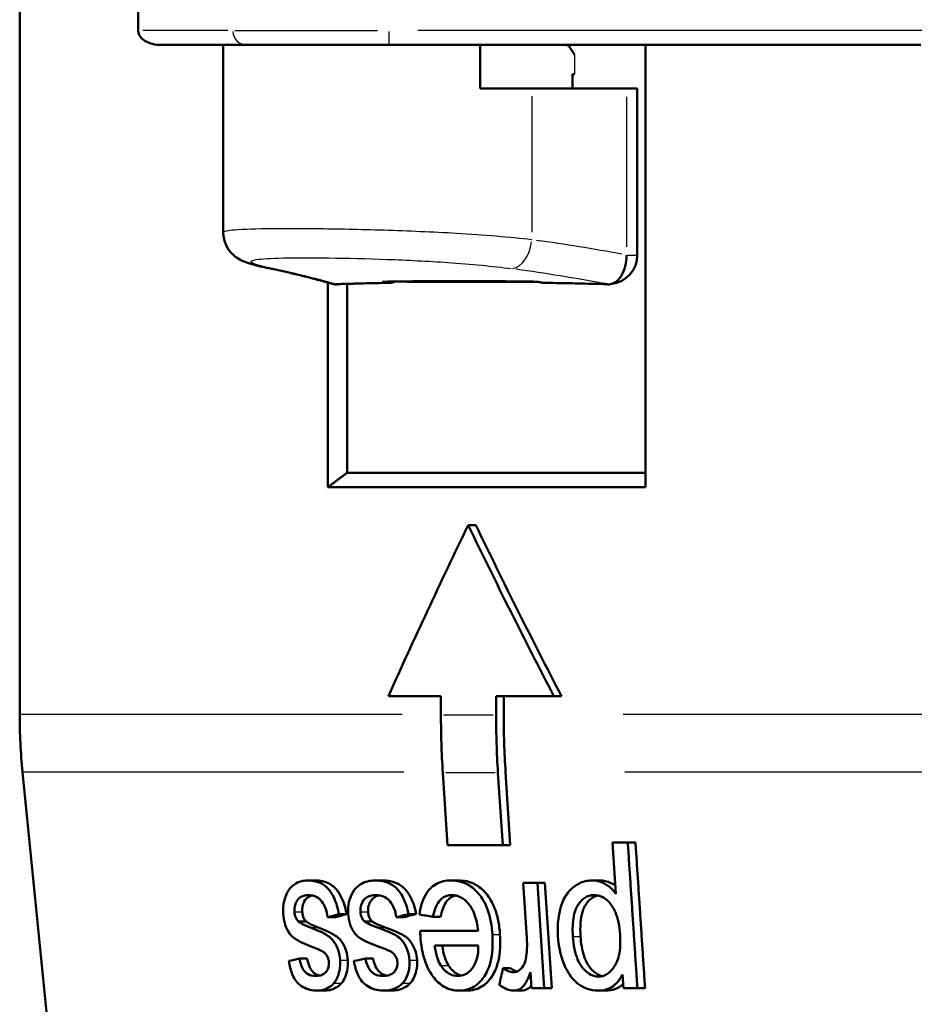
# Model space of a CAD drawing. Units: millimetres. Extents: x 0 to 594, y 0 to 841.
# Drawn here: x 183 to 214, y 418 to 451 of the extents above; entities that cross this region are included whole.
import ezdxf

# ---------------------------------------------------------------- set-up
doc = ezdxf.new("R2010")
doc.units = ezdxf.units.MM
doc.layers.add('Sichtbar (ISO)', color=7, linetype='Continuous', lineweight=50)
doc.layers.add('Sichtbar schmal (ISO)', color=8, linetype='Continuous', lineweight=25, true_color=0x808080)

msp = doc.modelspace()

# ---------------------------------------------------------------- linework, layer by layer
at = {"layer": 'Sichtbar (ISO)'}
for p, q in [((182.762, 452.487), (182.762, 427.485)), ((186.836, 450.987), (186.836, 452.487)), ((187.607, 450.487), (189.763, 450.487)), ((198.594, 450.487), (189.763, 450.487)), ((189.763, 450.487), (189.763, 444.037)), ((198.594, 450.487), (213.751, 450.487)), ((198.594, 448.987), (198.594, 450.487)), ((204.284, 450.487), (204.284, 435.287)), ((201.684, 450.399), (201.84, 450.16)), ((201.771, 449.487), (201.771, 448.987)), ((201.84, 449.487), (201.771, 449.487)), ((200.369, 448.987), (198.594, 448.987)), ((200.369, 448.987), (203.632, 448.987)), ((203.632, 448.987), (203.998, 448.987)), ((203.998, 443.266), (203.998, 448.987)), ((193.36, 435.287), (193.36, 442.318)), ((193.682, 442.266), (193.682, 442.255)), ((194.023, 442.276), (194.023, 435.787)), ((194.023, 435.787), (204.284, 435.787)), ((193.36, 435.287), (204.284, 435.287)), ((198.184, 433.987), (198.444, 433.987)), ((195.44, 428.101), (197.247, 428.101)), ((197.247, 427.465), (197.247, 428.101)), ((199.143, 428.101), (199.143, 427.465)), ((199.143, 428.101), (201.13, 428.101)), ((199.404, 428.101), (199.404, 427.485)), ((201.13, 428.101), (201.391, 428.101)), ((183.846, 415.651), (182.861, 425.495)), ((197.473, 422.987), (197.311, 425.475)), ((199.208, 425.475), (199.37, 422.987)), ((199.469, 425.495), (199.632, 422.987)), ((203.671, 423.079), (203.149, 423.079)), ((203.265, 421.314), (203.149, 423.079)), ((203.671, 423.079), (203.935, 423.079)), ((197.473, 422.987), (199.37, 422.987)), ((199.37, 422.987), (199.632, 422.987)), ((192.661, 421.771), (192.927, 421.771)), ((194.973, 421.771), (195.236, 421.771)), ((197.593, 421.771), (197.855, 421.771)), ((200.562, 421.691), (200.075, 421.691)), ((200.199, 419.794), (200.075, 421.691)), ((200.562, 421.691), (200.824, 421.691)), ((200.562, 421.691), (200.798, 418.067)), ((200.824, 421.691), (201.061, 418.067)), ((202.437, 421.771), (202.7, 421.771)), ((192.346, 420.361), (192.613, 420.361)), ((193.351, 420.514), (193.617, 420.514)), ((193.741, 420.609), (194.006, 420.609)), ((194.623, 420.361), (194.887, 420.361)), ((195.712, 420.514), (195.975, 420.514)), ((196.133, 420.609), (196.396, 420.609)), ((196.972, 420.521), (197.234, 420.521)), ((198.525, 420.037), (196.533, 420.037)), ((197.031, 419.534), (198.532, 419.534)), ((192.383, 419.085), (192.651, 419.085)), ((194.655, 419.085), (194.919, 419.085)), ((199.378, 418.753), (199.64, 418.753)), ((200.36, 418.067), (200.324, 418.616)), ((203.524, 418.067), (203.493, 418.54)), ((192.982, 417.987), (193.248, 417.987)), ((195.297, 417.987), (195.56, 417.987)), ((197.865, 417.987), (198.127, 417.987)), ((199.75, 417.987), (200.012, 417.987)), ((200.36, 418.067), (200.798, 418.067)), ((200.798, 418.067), (201.061, 418.067)), ((202.647, 417.987), (202.91, 417.987)), ((203.524, 418.067), (204.001, 418.067)), ((204.001, 418.067), (204.265, 418.067))]:
    msp.add_line(p, q, dxfattribs=at)
for centre, radius, start, end in [((202.998, 443.266), 1, 276.7843, 0), ((193.682, 443.266), 1, 270, 271.975), ((202.762, 427.485), 20, 180, 185.7106)]:
    msp.add_arc(centre, radius, start, end, dxfattribs=at)
for centre, major_axis, ratio, start_param, end_param in [((186.038, 343.357), (0, 100), 0.651508, 6.139212, 6.141536), ((191.348, 343.357), (0, 100), 0.651508, 6.139212, 6.141536), ((188.124, 343.357), (0, 100), 0.375384, 6.134564, 6.136132), ((120.326, 343.357), (-495.398, 0), 0.201858, 4.563767, 4.563813), ((193.682, 443.266), (0, -1), 0.352746, 6.236482, 6.283185), ((189.262, 343.357), (0, -100), 0.927631, 2.992971, 2.99454), ((257.06, 343.357), (365.097, 0), 0.2739, 1.719373, 1.719418), ((227.762, 433.987), (39.198, 70.103), 0.326755, 1.751505, 1.834198), ((227.762, 433.987), (39.198, -70.103), 0.326755, 4.53168, 4.614374), ((227.762, 433.987), (-38.852, 69.486), 0.326755, 1.390088, 1.473518), ((228.298, 421.79), (-44.927, -5.416), 0.100984, 5.577701, 5.591396), ((228.293, 421.789), (44.525, 5.367), 0.100984, 2.437496, 2.451318), ((228.297, 421.241), (-44.872, -5.409), 0.100984, 5.499346, 5.512912), ((228.293, 421.24), (44.47, 5.36), 0.100984, 2.358423, 2.372112), ((227.335, 420.322), (-44.783, 4.301), 0.081181, 0.819346, 0.833569), ((228.214, 420.371), (44.787, 4.55), 0.085714, 2.489362, 2.503152), ((228.213, 419.906), (44.741, 4.545), 0.085714, 2.410195, 2.423796), ((237.479, 450.639), (38.132, 127.817), 0.216083, 1.88677, 1.891381)]:
    msp.add_ellipse(centre, major_axis=major_axis, ratio=ratio, start_param=start_param, end_param=end_param, dxfattribs=at)
for points, knots in [([(187.607, 450.487), (187.431, 450.487), (187.227, 450.531), (187, 450.676), (186.923, 450.735), (186.863, 450.858), (186.854, 450.88), (186.844, 450.918), (186.841, 450.931), (186.837, 450.959), (186.836, 450.973), (186.836, 450.987)], [0.1651351, 0.1651351, 0.1651351, 0.1651351, 0.2819848, 0.2819848, 0.330177, 0.330177, 0.3387138, 0.3387138, 0.3429823, 0.3429823, 0.3472507, 0.3472507, 0.3472507, 0.3472507]), ([(201.545, 450.487), (201.569, 450.487), (201.598, 450.478), (201.643, 450.45), (201.667, 450.425), (201.684, 450.399)], [0.0445353, 0.0445353, 0.0445353, 0.0445353, 0.05571337, 0.05571337, 0.06683573, 0.06683573, 0.06683573, 0.06683573]), ([(191.33, 442.814), (191.224, 442.836), (191.125, 442.857), (190.942, 442.9), (190.857, 442.921), (190.696, 442.966), (190.621, 442.988), (190.461, 443.048), (190.381, 443.076), (190.215, 443.184), (190.176, 443.211), (190.068, 443.303), (189.99, 443.378), (189.857, 443.598), (189.803, 443.719), (189.769, 443.921), (189.763, 443.979), (189.763, 444.037)], [0, 0, 0, 0, 0.0585937, 0.0585937, 0.1171874, 0.1171874, 0.1757811, 0.1757811, 0.2343748, 0.2343748, 0.249988, 0.249988, 0.2720037, 0.2720037, 0.287272, 0.287272, 0.2929685, 0.2929685, 0.2929685, 0.2929685]), ([(203.014, 442.255), (203.096, 442.259), (203.176, 442.287), (203.327, 442.391), (203.395, 442.466), (203.509, 442.654), (203.555, 442.765), (203.616, 443.008), (203.632, 443.136), (203.632, 443.266)], [0, 0, 0, 0, 0.0386754, 0.0386754, 0.0775893, 0.0775893, 0.1169439, 0.1169439, 0.1557973, 0.1557973, 0.1557973, 0.1557973]), ([(193.477, 442.284), (193.334, 442.326), (193.191, 442.366), (192.905, 442.443), (192.762, 442.481), (192.476, 442.554), (192.333, 442.589), (192.047, 442.658), (191.903, 442.691), (191.617, 442.754), (191.473, 442.785), (191.33, 442.814)], [1.42226147, 1.42226147, 1.42226147, 1.42226147, 1.43083651, 1.43083651, 1.43941155, 1.43941155, 1.44798659, 1.44798659, 1.45656163, 1.45656163, 1.46513667, 1.46513667, 1.46513667, 1.46513667]), ([(195.487, 442.312), (195.365, 442.31), (195.243, 442.307), (195.001, 442.302), (194.882, 442.3), (194.644, 442.294), (194.526, 442.291), (194.291, 442.284), (194.175, 442.281), (193.945, 442.274), (193.83, 442.27), (193.717, 442.266)], [1.1797914, 1.1797914, 1.1797914, 1.1797914, 1.232631, 1.232631, 1.2854706, 1.2854706, 1.3383103, 1.3383103, 1.3911499, 1.3911499, 1.4439896, 1.4439896, 1.4439896, 1.4439896]), ([(195.285, 442.35), (195.612, 442.356), (195.945, 442.361), (196.621, 442.367), (196.964, 442.37), (197.661, 442.372), (198.015, 442.372), (198.733, 442.37), (199.097, 442.367), (199.829, 442.361), (200.196, 442.356), (200.568, 442.351)], [0.324458, 0.324458, 0.324458, 0.324458, 0.4647322, 0.4647322, 0.6050064, 0.6050064, 0.7452806, 0.7452806, 0.8855548, 0.8855548, 1.0231512, 1.0231512, 1.0231512, 1.0231512]), ([(195.385, 442.322), (195.444, 442.309), (195.505, 442.309), (195.579, 442.323), (195.594, 442.327), (195.608, 442.332)], [-0.1721722, -0.1721722, -0.1721722, -0.1721722, -0.14456729, -0.14456729, -0.13771284, -0.13771284, -0.13771284, -0.13771284]), ([(195.608, 442.332), (195.618, 442.335), (195.629, 442.338), (195.65, 442.347), (195.661, 442.351), (195.672, 442.357)], [0.03453169, 0.03453169, 0.03453169, 0.03453169, 0.03935666, 0.03935666, 0.0447206, 0.0447206, 0.0447206, 0.0447206]), ([(202.919, 442.267), (202.788, 442.271), (202.657, 442.274), (202.379, 442.281), (202.232, 442.284), (201.939, 442.291), (201.793, 442.294), (201.502, 442.3), (201.358, 442.302), (201.07, 442.307), (200.926, 442.31), (200.784, 442.312)], [0.0062751, 0.0062751, 0.0062751, 0.0062751, 0.0528777, 0.0528777, 0.1057555, 0.1057555, 0.1586332, 0.1586332, 0.211511, 0.211511, 0.2643887, 0.2643887, 0.2643887, 0.2643887]), ([(191.824, 420.628), (191.819, 420.695), (191.819, 420.761), (191.826, 420.893), (191.834, 420.956), (191.863, 421.108), (191.896, 421.237), (192.03, 421.483), (192.113, 421.571), (192.345, 421.732), (192.499, 421.771), (192.661, 421.771)], [-0.2563022, -0.2563022, -0.2563022, -0.2563022, -0.2199357, -0.2199357, -0.1832999, -0.1832999, -0.1294519, -0.1294519, -0.0775785, -0.0775785, 0, 0, 0, 0]), ([(192.661, 421.771), (192.8, 421.771), (192.95, 421.75), (193.183, 421.645), (193.271, 421.585), (193.415, 421.435), (193.495, 421.332), (193.651, 421), (193.705, 420.806), (193.741, 420.609)], [-0.3060518, -0.3060518, -0.3060518, -0.3060518, -0.1909247, -0.1909247, -0.1170673, -0.1170673, -0.0601992, -0.0601992, 0, 0, 0, 0]), ([(192.927, 421.771), (193.08, 421.771), (193.247, 421.746), (193.526, 421.599), (193.612, 421.513), (193.755, 421.334), (193.821, 421.215), (193.934, 420.934), (193.976, 420.772), (194.006, 420.609)], [0, 0, 0, 0, 0.0737789, 0.0737789, 0.1336199, 0.1336199, 0.2088796, 0.2088796, 0.292374, 0.292374, 0.292374, 0.292374]), ([(194.058, 420.628), (194.051, 420.732), (194.054, 420.833), (194.087, 421.057), (194.121, 421.156), (194.192, 421.339), (194.257, 421.44), (194.383, 421.567), (194.433, 421.606), (194.635, 421.733), (194.801, 421.771), (194.973, 421.771)], [-0.1851717, -0.1851717, -0.1851717, -0.1851717, -0.1684046, -0.1684046, -0.1467881, -0.1467881, -0.1017335, -0.1017335, -0.075655, -0.075655, 0, 0, 0, 0]), ([(194.973, 421.771), (195.122, 421.771), (195.28, 421.751), (195.529, 421.649), (195.626, 421.59), (195.783, 421.438), (195.87, 421.335), (196.037, 421.003), (196.095, 420.808), (196.133, 420.609)], [-0.2975795, -0.2975795, -0.2975795, -0.2975795, -0.1892806, -0.1892806, -0.1172432, -0.1172432, -0.0608118, -0.0608118, 0, 0, 0, 0]), ([(195.236, 421.771), (195.403, 421.771), (195.583, 421.745), (195.884, 421.598), (195.978, 421.512), (196.131, 421.331), (196.202, 421.212), (196.321, 420.93), (196.365, 420.771), (196.396, 420.609)], [0, 0, 0, 0, 0.073198, 0.073198, 0.1329833, 0.1329833, 0.2088813, 0.2088813, 0.2915731, 0.2915731, 0.2915731, 0.2915731]), ([(196.507, 420.601), (196.525, 420.745), (196.555, 420.883), (196.64, 421.133), (196.692, 421.243), (196.822, 421.438), (196.922, 421.559), (197.238, 421.738), (197.414, 421.771), (197.593, 421.771)], [-0.2969068, -0.2969068, -0.2969068, -0.2969068, -0.2185311, -0.2185311, -0.1452189, -0.1452189, -0.0724029, -0.0724029, 0, 0, 0, 0]), ([(197.593, 421.771), (197.694, 421.771), (197.796, 421.761), (197.991, 421.712), (198.084, 421.677), (198.317, 421.549), (198.446, 421.438), (198.646, 421.189), (198.757, 421.024), (198.947, 420.501), (198.996, 420.204), (199.015, 419.912)], [-0.4233073, -0.4233073, -0.4233073, -0.4233073, -0.3482989, -0.3482989, -0.279348, -0.279348, -0.1692059, -0.1692059, -0.0879817, -0.0879817, 0, 0, 0, 0]), ([(197.855, 421.771), (198.039, 421.771), (198.227, 421.736), (198.551, 421.569), (198.683, 421.462), (198.922, 421.178), (199.018, 421.01), (199.145, 420.686), (199.185, 420.545), (199.247, 420.24), (199.267, 420.075), (199.277, 419.912)], [0, 0, 0, 0, 0.0746849, 0.0746849, 0.1347096, 0.1347096, 0.1968518, 0.1968518, 0.2409952, 0.2409952, 0.2902982, 0.2902982, 0.2902982, 0.2902982]), ([(201.269, 419.851), (201.258, 420.03), (201.258, 420.21), (201.297, 420.597), (201.336, 420.755), (201.422, 421.039), (201.497, 421.198), (201.728, 421.506), (201.875, 421.603), (202.125, 421.734), (202.276, 421.771), (202.437, 421.771)], [-0.1764624, -0.1764624, -0.1764624, -0.1764624, -0.1583179, -0.1583179, -0.1366184, -0.1366184, -0.1020712, -0.1020712, -0.0583283, -0.0583283, 0, 0, 0, 0]), ([(202.437, 421.771), (202.571, 421.771), (202.704, 421.745), (202.859, 421.67), (202.898, 421.649), (203.07, 421.535), (203.176, 421.437), (203.265, 421.314)], [-0.1739321, -0.1739321, -0.1739321, -0.1739321, -0.068487, -0.068487, -0.0473579, -0.0473579, 0, 0, 0, 0]), ([(202.7, 421.771), (202.833, 421.771), (202.965, 421.745), (203.15, 421.656), (203.203, 421.623), (203.247, 421.592)], [0, 0, 0, 0, 0.04823612, 0.04823612, 0.07034548, 0.07034548, 0.07034548, 0.07034548]), ([(192.696, 421.268), (192.64, 421.268), (192.583, 421.263), (192.484, 421.235), (192.439, 421.216), (192.355, 421.154), (192.315, 421.11), (192.251, 420.988), (192.232, 420.934), (192.209, 420.815), (192.206, 420.753), (192.21, 420.689)], [-0.1352565, -0.1352565, -0.1352565, -0.1352565, -0.1002837, -0.1002837, -0.0708029, -0.0708029, -0.039318, -0.039318, -0.0193571, -0.0193571, 0, 0, 0, 0]), ([(192.828, 421.256), (192.772, 421.244), (192.72, 421.223), (192.644, 421.171), (192.594, 421.13), (192.522, 420.995), (192.501, 420.94), (192.483, 420.848), (192.479, 420.817), (192.475, 420.754), (192.476, 420.722), (192.478, 420.689)], [0.02214382, 0.02214382, 0.02214382, 0.02214382, 0.05055385, 0.05055385, 0.06848397, 0.06848397, 0.07860668, 0.07860668, 0.08335109, 0.08335109, 0.08814702, 0.08814702, 0.08814702, 0.08814702]), ([(193.351, 420.514), (193.335, 420.62), (193.31, 420.724), (193.241, 420.907), (193.201, 420.982), (193.11, 421.102), (193.055, 421.157), (192.888, 421.251), (192.789, 421.268), (192.696, 421.268)], [-0.1720311, -0.1720311, -0.1720311, -0.1720311, -0.1237473, -0.1237473, -0.0809302, -0.0809302, -0.0447022, -0.0447022, 0, 0, 0, 0]), ([(195.009, 421.268), (194.948, 421.268), (194.886, 421.263), (194.778, 421.235), (194.73, 421.216), (194.65, 421.162), (194.601, 421.121), (194.525, 420.989), (194.504, 420.936), (194.477, 420.816), (194.474, 420.754), (194.478, 420.689)], [-0.1691355, -0.1691355, -0.1691355, -0.1691355, -0.1176934, -0.1176934, -0.0743739, -0.0743739, -0.0393897, -0.0393897, -0.0194736, -0.0194736, 0, 0, 0, 0]), ([(195.138, 421.258), (195.086, 421.249), (195.035, 421.234), (194.911, 421.169), (194.869, 421.117), (194.807, 421.027), (194.778, 420.967), (194.751, 420.865), (194.746, 420.832), (194.74, 420.761), (194.739, 420.725), (194.742, 420.689)], [0.0193756, 0.0193756, 0.0193756, 0.0193756, 0.0420769, 0.0420769, 0.0796935, 0.0796935, 0.1310524, 0.1310524, 0.154755, 0.154755, 0.1786889, 0.1786889, 0.1786889, 0.1786889]), ([(195.712, 420.514), (195.695, 420.619), (195.669, 420.723), (195.597, 420.905), (195.553, 420.981), (195.455, 421.102), (195.396, 421.157), (195.216, 421.251), (195.109, 421.268), (195.009, 421.268)], [-0.1703634, -0.1703634, -0.1703634, -0.1703634, -0.1229676, -0.1229676, -0.0802884, -0.0802884, -0.0442663, -0.0442663, 0, 0, 0, 0]), ([(197.625, 421.268), (197.566, 421.268), (197.507, 421.261), (197.397, 421.227), (197.347, 421.203), (197.209, 421.103), (197.153, 421.018), (197.049, 420.832), (197.003, 420.677), (196.972, 420.521)], [-0.09934242, -0.09934242, -0.09934242, -0.09934242, -0.08615755, -0.08615755, -0.07381373, -0.07381373, -0.04984594, -0.04984594, 0, 0, 0, 0]), ([(197.758, 421.255), (197.706, 421.244), (197.655, 421.225), (197.55, 421.165), (197.48, 421.112), (197.372, 420.948), (197.338, 420.876), (197.278, 420.712), (197.253, 420.617), (197.234, 420.521)], [0.0177433, 0.0177433, 0.0177433, 0.0177433, 0.03988779, 0.03988779, 0.06575751, 0.06575751, 0.0818753, 0.0818753, 0.10045946, 0.10045946, 0.10045946, 0.10045946]), ([(198.525, 420.037), (198.503, 420.239), (198.463, 420.445), (198.324, 420.801), (198.247, 420.91), (198.109, 421.073), (198.027, 421.143), (197.835, 421.245), (197.73, 421.268), (197.625, 421.268)], [-0.1484338, -0.1484338, -0.1484338, -0.1484338, -0.1130727, -0.1130727, -0.0805902, -0.0805902, -0.0424054, -0.0424054, 0, 0, 0, 0]), ([(202.508, 421.268), (202.452, 421.268), (202.397, 421.261), (202.291, 421.231), (202.241, 421.208), (202.101, 421.119), (202.024, 421.034), (201.923, 420.876), (201.857, 420.763), (201.77, 420.334), (201.768, 420.083), (201.783, 419.851)], [-0.3618151, -0.3618151, -0.3618151, -0.3618151, -0.3039629, -0.3039629, -0.2474466, -0.2474466, -0.1353975, -0.1353975, -0.0701074, -0.0701074, 0, 0, 0, 0]), ([(202.641, 421.255), (202.593, 421.244), (202.548, 421.228), (202.421, 421.162), (202.351, 421.101), (202.194, 420.908), (202.144, 420.794), (202.076, 420.57), (202.056, 420.443), (202.034, 420.164), (202.036, 420.005), (202.046, 419.851)], [0.0161904, 0.0161904, 0.0161904, 0.0161904, 0.0341631, 0.0341631, 0.0674166, 0.0674166, 0.1185891, 0.1185891, 0.1748217, 0.1748217, 0.2425146, 0.2425146, 0.2425146, 0.2425146]), ([(203.407, 419.9), (203.397, 420.045), (203.38, 420.193), (203.326, 420.455), (203.291, 420.575), (203.211, 420.764), (203.147, 420.894), (202.954, 421.099), (202.874, 421.162), (202.695, 421.248), (202.602, 421.268), (202.508, 421.268)], [-0.3002626, -0.3002626, -0.3002626, -0.3002626, -0.204578, -0.204578, -0.1243913, -0.1243913, -0.0679365, -0.0679365, -0.0343538, -0.0343538, 0, 0, 0, 0]), ([(192.21, 420.689), (192.213, 420.651), (192.218, 420.612), (192.237, 420.539), (192.249, 420.506), (192.287, 420.43), (192.315, 420.392), (192.346, 420.361)], [-0.03956823, -0.03956823, -0.03956823, -0.03956823, -0.02792698, -0.02792698, -0.01675187, -0.01675187, 0, 0, 0, 0]), ([(192.478, 420.689), (192.481, 420.639), (192.489, 420.59), (192.516, 420.507), (192.531, 420.474), (192.568, 420.412), (192.59, 420.385), (192.613, 420.361)], [0, 0, 0, 0, 0.01506601, 0.01506601, 0.02684181, 0.02684181, 0.03960806, 0.03960806, 0.03960806, 0.03960806]), ([(194.478, 420.689), (194.48, 420.651), (194.486, 420.613), (194.505, 420.54), (194.518, 420.507), (194.559, 420.43), (194.589, 420.392), (194.623, 420.361)], [-0.03953457, -0.03953457, -0.03953457, -0.03953457, -0.02795156, -0.02795156, -0.01683831, -0.01683831, 0, 0, 0, 0]), ([(194.742, 420.689), (194.745, 420.638), (194.754, 420.589), (194.782, 420.506), (194.798, 420.473), (194.838, 420.412), (194.862, 420.385), (194.887, 420.361)], [0, 0, 0, 0, 0.01528465, 0.01528465, 0.02695454, 0.02695454, 0.03956984, 0.03956984, 0.03956984, 0.03956984]), ([(192.811, 419.496), (192.597, 419.583), (192.38, 419.654), (192.114, 419.858), (192.054, 419.924), (191.935, 420.111), (191.902, 420.209), (191.851, 420.376), (191.832, 420.502), (191.824, 420.628)], [-0.1049015, -0.1049015, -0.1049015, -0.1049015, -0.0664101, -0.0664101, -0.0536529, -0.0536529, -0.0379375, -0.0379375, 0, 0, 0, 0]), ([(192.346, 420.361), (192.381, 420.328), (192.442, 420.294), (192.572, 420.229), (192.672, 420.188), (192.756, 420.156)], [-0.06377095, -0.06377095, -0.06377095, -0.06377095, -0.04032248, -0.04032248, 0, 0, 0, 0]), ([(192.613, 420.361), (192.637, 420.339), (192.671, 420.317), (192.794, 420.246), (192.928, 420.192), (193.022, 420.156)], [0, 0, 0, 0, 0.01259861, 0.01259861, 0.050724, 0.050724, 0.050724, 0.050724]), ([(195.122, 419.496), (194.893, 419.582), (194.661, 419.654), (194.375, 419.852), (194.308, 419.918), (194.178, 420.106), (194.141, 420.205), (194.086, 420.373), (194.066, 420.501), (194.058, 420.628)], [-0.1033247, -0.1033247, -0.1033247, -0.1033247, -0.0665214, -0.0665214, -0.0539835, -0.0539835, -0.0384258, -0.0384258, 0, 0, 0, 0]), ([(194.623, 420.361), (194.661, 420.328), (194.727, 420.294), (194.868, 420.229), (194.975, 420.188), (195.066, 420.156)], [-0.06327543, -0.06327543, -0.06327543, -0.06327543, -0.03995995, -0.03995995, 0, 0, 0, 0]), ([(194.887, 420.361), (194.912, 420.339), (194.949, 420.317), (195.083, 420.246), (195.227, 420.192), (195.329, 420.156)], [0, 0, 0, 0, 0.01253794, 0.01253794, 0.05036072, 0.05036072, 0.05036072, 0.05036072]), ([(192.756, 420.156), (192.908, 420.096), (193.208, 419.977), (193.424, 419.827), (193.498, 419.768), (193.638, 419.57), (193.681, 419.467), (193.747, 419.271), (193.769, 419.153), (193.777, 419.031)], [-0.1854979, -0.1854979, -0.1854979, -0.1854979, -0.0915103, -0.0915103, -0.0636385, -0.0636385, -0.0366586, -0.0366586, 0, 0, 0, 0]), ([(193.022, 420.156), (193.46, 419.984), (193.613, 419.882), (193.737, 419.789), (193.805, 419.717), (193.923, 419.528), (193.962, 419.427), (194.017, 419.248), (194.035, 419.141), (194.042, 419.031)], [0, 0, 0, 0, 0.211254, 0.211254, 0.525712, 0.525712, 0.854957, 0.854957, 1.306441, 1.306441, 1.306441, 1.306441]), ([(195.066, 420.156), (195.232, 420.096), (195.546, 419.979), (195.775, 419.835), (195.858, 419.776), (196.013, 419.575), (196.06, 419.472), (196.132, 419.273), (196.155, 419.154), (196.163, 419.031)], [-0.1992972, -0.1992972, -0.1992972, -0.1992972, -0.0940062, -0.0940062, -0.0645965, -0.0645965, -0.0371027, -0.0371027, 0, 0, 0, 0]), ([(195.329, 420.156), (195.81, 419.982), (195.973, 419.879), (196.105, 419.785), (196.178, 419.712), (196.305, 419.52), (196.345, 419.417), (196.401, 419.241), (196.419, 419.137), (196.426, 419.031)], [0, 0, 0, 0, 0.212518, 0.212518, 0.531845, 0.531845, 0.87128, 0.87128, 1.323445, 1.323445, 1.323445, 1.323445]), ([(196.54, 419.874), (196.539, 419.895), (196.538, 419.92), (196.535, 419.972), (196.534, 420.006), (196.533, 420.037)], [-0.01576333, -0.01576333, -0.01576333, -0.01576333, -0.00939332, -0.00939332, 0, 0, 0, 0]), ([(197.865, 417.987), (197.776, 417.987), (197.687, 417.997), (197.516, 418.042), (197.435, 418.074), (197.216, 418.2), (197.09, 418.316), (196.904, 418.561), (196.794, 418.727), (196.607, 419.271), (196.56, 419.576), (196.54, 419.874)], [-0.4456849, -0.4456849, -0.4456849, -0.4456849, -0.3712625, -0.3712625, -0.3011632, -0.3011632, -0.1752674, -0.1752674, -0.0897742, -0.0897742, 0, 0, 0, 0]), ([(199.015, 419.912), (199.036, 419.591), (199.024, 419.263), (198.889, 418.731), (198.801, 418.563), (198.613, 418.298), (198.497, 418.188), (198.206, 418.024), (198.037, 417.987), (197.865, 417.987)], [-0.2506673, -0.2506673, -0.2506673, -0.2506673, -0.1836314, -0.1836314, -0.1301491, -0.1301491, -0.0698543, -0.0698543, 0, 0, 0, 0]), ([(199.277, 419.912), (199.297, 419.607), (199.287, 419.295), (199.159, 418.742), (199.064, 418.572), (198.896, 418.32), (198.778, 418.203), (198.564, 418.076), (198.483, 418.043), (198.31, 417.997), (198.218, 417.987), (198.127, 417.987)], [0, 0, 0, 0, 0.0919341, 0.0919341, 0.1785134, 0.1785134, 0.3025326, 0.3025326, 0.372148, 0.372148, 0.4463069, 0.4463069, 0.4463069, 0.4463069]), ([(200.165, 419.077), (200.185, 419.189), (200.198, 419.304), (200.209, 419.544), (200.207, 419.669), (200.199, 419.794)], [-0.07301828, -0.07301828, -0.07301828, -0.07301828, -0.03764366, -0.03764366, 0, 0, 0, 0]), ([(202.647, 417.987), (202.522, 417.987), (202.398, 418.006), (202.134, 418.099), (202.025, 418.172), (201.812, 418.342), (201.698, 418.478), (201.54, 418.749), (201.497, 418.85), (201.353, 419.215), (201.29, 419.529), (201.269, 419.851)], [-0.1854281, -0.1854281, -0.1854281, -0.1854281, -0.1697097, -0.1697097, -0.1511988, -0.1511988, -0.1190792, -0.1190792, -0.0969537, -0.0969537, 0, 0, 0, 0]), ([(201.783, 419.851), (201.793, 419.705), (201.81, 419.556), (201.865, 419.291), (201.899, 419.17), (202.018, 418.889), (202.099, 418.785), (202.241, 418.632), (202.318, 418.571), (202.488, 418.487), (202.576, 418.467), (202.666, 418.467)], [-0.1496936, -0.1496936, -0.1496936, -0.1496936, -0.1226393, -0.1226393, -0.0997816, -0.0997816, -0.0654513, -0.0654513, -0.0327245, -0.0327245, 0, 0, 0, 0]), ([(202.046, 419.851), (202.062, 419.619), (202.097, 419.372), (202.238, 418.966), (202.314, 418.852), (202.454, 418.677), (202.54, 418.598), (202.684, 418.518), (202.731, 418.499), (202.785, 418.485), (202.79, 418.484), (202.795, 418.483)], [0, 0, 0, 0, 0.0698397, 0.0698397, 0.1293551, 0.1293551, 0.199147, 0.199147, 0.2316737, 0.2316737, 0.2350593, 0.2350593, 0.2350593, 0.2350593]), ([(202.666, 418.467), (202.716, 418.467), (202.765, 418.474), (202.861, 418.501), (202.907, 418.521), (203.044, 418.604), (203.124, 418.689), (203.254, 418.876), (203.32, 418.999), (203.417, 419.413), (203.422, 419.663), (203.407, 419.9)], [-0.2564538, -0.2564538, -0.2564538, -0.2564538, -0.2264771, -0.2264771, -0.1966839, -0.1966839, -0.1316964, -0.1316964, -0.0714473, -0.0714473, 0, 0, 0, 0]), ([(193.168, 419.336), (193.14, 419.352), (193.082, 419.378), (192.974, 419.426), (192.889, 419.463), (192.811, 419.496)], [-0.055217, -0.055217, -0.055217, -0.055217, -0.03762401, -0.03762401, 0, 0, 0, 0]), ([(193.331, 419.172), (193.312, 419.208), (193.288, 419.238), (193.233, 419.293), (193.2, 419.317), (193.168, 419.336)], [-0.02910377, -0.02910377, -0.02910377, -0.02910377, -0.01587345, -0.01587345, 0, 0, 0, 0]), ([(195.507, 419.336), (195.477, 419.352), (195.414, 419.378), (195.298, 419.426), (195.206, 419.463), (195.122, 419.496)], [-0.0546744, -0.0546744, -0.0546744, -0.0546744, -0.03728922, -0.03728922, 0, 0, 0, 0]), ([(195.682, 419.172), (195.662, 419.208), (195.637, 419.238), (195.577, 419.293), (195.542, 419.317), (195.507, 419.336)], [-0.02900979, -0.02900979, -0.02900979, -0.02900979, -0.01579759, -0.01579759, 0, 0, 0, 0]), ([(197.031, 419.534), (197.05, 419.39), (197.079, 419.238), (197.155, 419.009), (197.194, 418.921), (197.245, 418.845)], [-0.07347452, -0.07347452, -0.07347452, -0.07347452, -0.02957626, -0.02957626, 0, 0, 0, 0]), ([(197.293, 419.534), (197.311, 419.4), (197.337, 419.261), (197.409, 419.03), (197.451, 418.929), (197.507, 418.845)], [0, 0, 0, 0, 0.04058894, 0.04058894, 0.07345449, 0.07345449, 0.07345449, 0.07345449]), ([(197.829, 418.49), (197.921, 418.49), (198.011, 418.509), (198.177, 418.592), (198.248, 418.654), (198.362, 418.798), (198.427, 418.898), (198.519, 419.204), (198.535, 419.368), (198.532, 419.534)], [-0.2312746, -0.2312746, -0.2312746, -0.2312746, -0.1658124, -0.1658124, -0.1022158, -0.1022158, -0.0502938, -0.0502938, 0, 0, 0, 0]), ([(192.982, 417.987), (192.822, 417.987), (192.658, 418.019), (192.44, 418.147), (192.357, 418.206), (192.226, 418.364), (192.179, 418.442), (192.08, 418.688), (192.042, 418.848), (192.016, 419.005)], [-0.2473829, -0.2473829, -0.2473829, -0.2473829, -0.1325234, -0.1325234, -0.083696, -0.083696, -0.0476479, -0.0476479, 0, 0, 0, 0]), ([(192.383, 419.085), (192.396, 419.005), (192.415, 418.927), (192.468, 418.787), (192.499, 418.727), (192.577, 418.623), (192.623, 418.58), (192.757, 418.505), (192.842, 418.49), (192.922, 418.49)], [-0.1219637, -0.1219637, -0.1219637, -0.1219637, -0.0931992, -0.0931992, -0.0663026, -0.0663026, -0.0383802, -0.0383802, 0, 0, 0, 0]), ([(192.651, 419.085), (192.666, 418.991), (192.689, 418.901), (192.747, 418.766), (192.771, 418.725), (192.792, 418.694)], [0, 0, 0, 0, 0.02843518, 0.02843518, 0.04670289, 0.04670289, 0.04670289, 0.04670289]), ([(192.922, 418.49), (192.981, 418.49), (193.044, 418.495), (193.148, 418.522), (193.195, 418.541), (193.288, 418.608), (193.318, 418.653), (193.361, 418.733), (193.376, 418.774), (193.395, 418.865), (193.398, 418.911), (193.394, 418.959)], [-0.08117523, -0.08117523, -0.08117523, -0.08117523, -0.06260458, -0.06260458, -0.04798287, -0.04798287, -0.02981385, -0.02981385, -0.01452968, -0.01452968, 0, 0, 0, 0]), ([(193.394, 418.959), (193.392, 418.997), (193.385, 419.035), (193.364, 419.108), (193.349, 419.142), (193.331, 419.172)], [-0.02335087, -0.02335087, -0.02335087, -0.02335087, -0.01175224, -0.01175224, 0, 0, 0, 0]), ([(193.777, 419.031), (193.783, 418.943), (193.782, 418.856), (193.765, 418.712), (193.751, 418.629), (193.681, 418.417), (193.628, 418.319), (193.561, 418.239)], [-0.124071, -0.124071, -0.124071, -0.124071, -0.0755339, -0.0755339, -0.0418427, -0.0418427, 0, 0, 0, 0]), ([(194.042, 419.031), (194.051, 418.904), (194.044, 418.78), (194.001, 418.572), (193.973, 418.492), (193.91, 418.355), (193.871, 418.292), (193.826, 418.239)], [0, 0, 0, 0, 0.0385274, 0.0385274, 0.0686512, 0.0686512, 0.1021595, 0.1021595, 0.1021595, 0.1021595]), ([(195.297, 417.987), (195.127, 417.987), (194.953, 418.018), (194.719, 418.142), (194.627, 418.201), (194.481, 418.362), (194.43, 418.441), (194.324, 418.685), (194.283, 418.847), (194.256, 419.005)], [-0.2396618, -0.2396618, -0.2396618, -0.2396618, -0.1308154, -0.1308154, -0.0835036, -0.0835036, -0.0480112, -0.0480112, 0, 0, 0, 0]), ([(194.655, 419.085), (194.669, 419.005), (194.689, 418.927), (194.745, 418.787), (194.779, 418.727), (194.862, 418.623), (194.912, 418.58), (195.057, 418.505), (195.149, 418.49), (195.235, 418.49)], [-0.1216604, -0.1216604, -0.1216604, -0.1216604, -0.0927665, -0.0927665, -0.0657993, -0.0657993, -0.0379465, -0.0379465, 0, 0, 0, 0]), ([(194.919, 419.085), (194.935, 418.99), (194.96, 418.898), (195.039, 418.727), (195.085, 418.672), (195.163, 418.591), (195.213, 418.558), (195.302, 418.519), (195.341, 418.507), (195.379, 418.5)], [0, 0, 0, 0, 0.0287993, 0.0287993, 0.0594997, 0.0594997, 0.1018797, 0.1018797, 0.1323389, 0.1323389, 0.1323389, 0.1323389]), ([(195.235, 418.49), (195.3, 418.49), (195.368, 418.495), (195.481, 418.522), (195.532, 418.541), (195.632, 418.608), (195.664, 418.652), (195.711, 418.732), (195.728, 418.773), (195.749, 418.864), (195.753, 418.911), (195.749, 418.959)], [-0.08107466, -0.08107466, -0.08107466, -0.08107466, -0.06242685, -0.06242685, -0.04775383, -0.04775383, -0.0298189, -0.0298189, -0.0145873, -0.0145873, 0, 0, 0, 0]), ([(195.749, 418.959), (195.747, 418.997), (195.74, 419.035), (195.717, 419.108), (195.701, 419.142), (195.682, 419.172)], [-0.02336555, -0.02336555, -0.02336555, -0.02336555, -0.01175949, -0.01175949, 0, 0, 0, 0]), ([(196.163, 419.031), (196.169, 418.943), (196.167, 418.855), (196.148, 418.712), (196.133, 418.628), (196.055, 418.416), (195.997, 418.318), (195.925, 418.239)], [-0.1256465, -0.1256465, -0.1256465, -0.1256465, -0.0752318, -0.0752318, -0.0412235, -0.0412235, 0, 0, 0, 0]), ([(196.426, 419.031), (196.434, 418.903), (196.426, 418.78), (196.38, 418.578), (196.35, 418.497), (196.279, 418.355), (196.236, 418.292), (196.188, 418.239)], [0, 0, 0, 0, 0.03863003, 0.03863003, 0.06621897, 0.06621897, 0.09425858, 0.09425858, 0.09425858, 0.09425858]), ([(199.735, 418.62), (199.772, 418.62), (199.808, 418.625), (199.878, 418.646), (199.911, 418.662), (199.985, 418.714), (200.034, 418.761), (200.12, 418.904), (200.148, 418.988), (200.165, 419.077)], [-0.09661632, -0.09661632, -0.09661632, -0.09661632, -0.07620056, -0.07620056, -0.05629953, -0.05629953, -0.02826535, -0.02826535, 0, 0, 0, 0]), ([(192.792, 418.694), (192.807, 418.672), (192.821, 418.655), (192.846, 418.627), (192.859, 418.614), (192.872, 418.602)], [0.04670289, 0.04670289, 0.04670289, 0.04670289, 0.05898784, 0.05898784, 0.07230678, 0.07230678, 0.07230678, 0.07230678]), ([(197.245, 418.845), (197.287, 418.782), (197.332, 418.726), (197.431, 418.631), (197.482, 418.593), (197.632, 418.512), (197.73, 418.49), (197.829, 418.49)], [-0.08764191, -0.08764191, -0.08764191, -0.08764191, -0.063403, -0.063403, -0.04020569, -0.04020569, 0, 0, 0, 0]), ([(197.507, 418.845), (197.574, 418.744), (197.651, 418.66), (197.793, 418.563), (197.849, 418.536), (197.925, 418.512), (197.942, 418.507), (197.96, 418.504)], [0, 0, 0, 0, 0.03907543, 0.03907543, 0.06272066, 0.06272066, 0.06997173, 0.06997173, 0.06997173, 0.06997173]), ([(199.378, 418.753), (199.435, 418.711), (199.496, 418.677), (199.617, 418.631), (199.676, 418.62), (199.735, 418.62)], [-0.0477302, -0.0477302, -0.0477302, -0.0477302, -0.02297704, -0.02297704, 0, 0, 0, 0]), ([(199.64, 418.753), (199.682, 418.723), (199.725, 418.696), (199.799, 418.661), (199.828, 418.649), (199.858, 418.641)], [0, 0, 0, 0, 0.01803397, 0.01803397, 0.02972814, 0.02972814, 0.02972814, 0.02972814]), ([(200.324, 418.616), (200.266, 418.458), (200.197, 418.297), (200.098, 418.159), (200.045, 418.089), (199.891, 418.004), (199.822, 417.987), (199.75, 417.987)], [-0.2098955, -0.2098955, -0.2098955, -0.2098955, -0.0664732, -0.0664732, -0.0278852, -0.0278852, 0, 0, 0, 0]), ([(192.872, 418.602), (192.902, 418.575), (192.934, 418.554), (193, 418.522), (193.034, 418.51), (193.068, 418.503)], [0.07230678, 0.07230678, 0.07230678, 0.07230678, 0.10185681, 0.10185681, 0.13162385, 0.13162385, 0.13162385, 0.13162385]), ([(203.493, 418.54), (203.436, 418.434), (203.37, 418.336), (203.191, 418.145), (203.1, 418.094), (202.926, 418.01), (202.786, 417.987), (202.647, 417.987)], [-0.08403434, -0.08403434, -0.08403434, -0.08403434, -0.06944305, -0.06944305, -0.05040205, -0.05040205, 0, 0, 0, 0]), ([(193.561, 418.239), (193.487, 418.148), (193.39, 418.093), (193.21, 418.009), (193.097, 417.987), (192.982, 417.987)], [-0.09168312, -0.09168312, -0.09168312, -0.09168312, -0.05520845, -0.05520845, 0, 0, 0, 0]), ([(193.826, 418.239), (193.773, 418.173), (193.707, 418.125), (193.486, 418.002), (193.342, 417.987), (193.248, 417.987)], [0, 0, 0, 0, 0.0336326, 0.0336326, 0.115318, 0.115318, 0.115318, 0.115318]), ([(195.925, 418.239), (195.833, 418.135), (195.711, 418.081), (195.544, 418.009), (195.422, 417.987), (195.297, 417.987)], [-0.07737753, -0.07737753, -0.07737753, -0.07737753, -0.05455932, -0.05455932, 0, 0, 0, 0]), ([(196.188, 418.239), (196.13, 418.174), (196.059, 418.126), (195.816, 418), (195.657, 417.987), (195.56, 417.987)], [0, 0, 0, 0, 0.0328874, 0.0328874, 0.1155717, 0.1155717, 0.1155717, 0.1155717]), ([(199.75, 417.987), (199.667, 417.987), (199.585, 418.004), (199.416, 418.07), (199.331, 418.121), (199.251, 418.182)], [-0.0669179, -0.0669179, -0.0669179, -0.0669179, -0.03504973, -0.03504973, 0, 0, 0, 0]), ([(200.354, 418.153), (200.325, 418.118), (200.283, 418.077), (200.193, 418.025), (200.158, 418.011), (200.087, 417.992), (200.049, 417.987), (200.012, 417.987)], [0.05842161, 0.05842161, 0.05842161, 0.05842161, 0.0697688, 0.0697688, 0.07623208, 0.07623208, 0.08282788, 0.08282788, 0.08282788, 0.08282788]), ([(203.514, 418.211), (203.414, 418.116), (203.322, 418.07), (203.144, 418.003), (203.027, 417.987), (202.91, 417.987)], [0.0455844, 0.0455844, 0.0455844, 0.0455844, 0.0934897, 0.0934897, 0.1697311, 0.1697311, 0.1697311, 0.1697311])]:
    msp.add_open_spline(points, degree=3, knots=knots, dxfattribs=at)
for points in [[(195.285, 442.35), (195.269, 442.35), (195.252, 442.352), (195.235, 442.355)], [(200.586, 442.347), (199.003, 442.347), (197.488, 442.347), (196.07, 442.346)], [(200.784, 442.312), (200.754, 442.312), (200.725, 442.316), (200.696, 442.322)], [(193.477, 442.284), (193.537, 442.267), (193.598, 442.257), (193.66, 442.255)], [(193.624, 442.278), (193.638, 442.272), (193.652, 442.269), (193.666, 442.267)], [(197.247, 427.465), (197.247, 426.825), (197.267, 426.155), (197.311, 425.475)], [(199.208, 425.475), (199.163, 426.155), (199.143, 426.825), (199.143, 427.465)], [(199.469, 425.495), (199.425, 426.175), (199.404, 426.845), (199.404, 427.485)]]:
    msp.add_open_spline(points, degree=3, dxfattribs=at)
for points, weights in [([(196.07, 442.362), (196.07, 442.354), (196.07, 442.346)], [1.00000368884, 1.00000218346, 1.00000053932]), ([(193.36, 435.287), (193.693, 435.54), (194.023, 435.787)], [1, 1.00150848409, 1.00296416497]), ([(203.671, 423.079), (203.837, 420.559), (204.001, 418.067)], [1, 1.00001596881, 1]), ([(203.935, 423.079), (204.101, 420.558), (204.265, 418.067)], [1, 1.00001627078, 1])]:
    msp.add_rational_spline(points, weights, degree=2, dxfattribs=at)
at = {"layer": 'Sichtbar schmal (ISO)'}
for p, q in [((189.923, 450.987), (186.999, 450.987)), ((190.161, 450.987), (195.066, 450.987)), ((214.449, 450.987), (196.449, 450.987)), ((201.84, 450.16), (201.84, 449.487)), ((200.369, 448.727), (200.369, 444.053)), ((203.632, 448.701), (203.632, 443.552)), ((203.666, 443.266), (203.997, 443.266)), ((182.8, 427.485), (195.908, 427.485)), ((197.339, 427.465), (199.046, 427.465)), ((203.51, 427.485), (272.477, 427.485)), ((195.974, 425.495), (182.9, 425.495)), ((199.111, 425.475), (197.404, 425.475)), ((272.378, 425.495), (203.566, 425.495)), ((192.223, 420.689), (192.464, 420.689)), ((194.491, 420.689), (194.729, 420.689)), ((192.769, 420.156), (193.009, 420.156)), ((195.079, 420.156), (195.316, 420.156)), ((199.028, 419.912), (199.264, 419.912)), ((201.797, 419.851), (202.033, 419.851)), ((193.791, 419.031), (194.029, 419.031)), ((196.176, 419.031), (196.413, 419.031)), ((197.258, 418.845), (197.494, 418.845)), ((193.574, 418.239), (193.813, 418.239)), ((195.938, 418.239), (196.174, 418.239))]:
    msp.add_line(p, q, dxfattribs=at)
for centre, major_axis, ratio, start_param, end_param in [((190.579, 450.987), (0, -0.5), 0.986718, 4.790929, 6.204645), ((195.455, 450.987), (0, -0.5), 0.01151, 4.790929, 6.204645), ((199.735, 443.794), (-0.134, -0.991), 0.630554, 0.180892, 1.578126), ((192.004, 343.357), (0, 101), 0.785277, 6.13812, 6.175452), ((191.531, 443.794), (-0.201, -0.98), 0.855596, 0.007759, 0.147426), ((186.016, 343.357), (0, 100), 0.516401, 6.136755, 6.17538), ((191.37, 343.357), (0, -100), 0.786614, 2.995162, 3.033787), ((193.682, 443.266), (0.034, -0.999), 0.758734, 6.219426, 6.27983)]:
    msp.add_ellipse(centre, major_axis=major_axis, ratio=ratio, start_param=start_param, end_param=end_param, dxfattribs=at)
for points, knots in [([(200.369, 443.794), (199.619, 443.879), (198.723, 443.952), (196.972, 444.055), (196.113, 444.091), (194.468, 444.143), (193.653, 444.159), (192.217, 444.174), (191.571, 444.173), (190.563, 444.155), (190.184, 444.136), (189.835, 444.089), (189.764, 444.066), (189.763, 444.037)], [-1.527093, -1.527093, -1.527093, -1.527093, -1.279799, -1.279799, -1.069003, -1.069003, -0.857387, -0.857387, -0.645117, -0.645117, -0.431946, -0.431946, -0.292969, -0.292969, -0.292969, -0.292969]), ([(191.462, 442.799), (191.281, 442.837), (191.128, 442.872), (190.821, 442.955), (190.721, 442.998), (190.705, 443.065), (190.767, 443.09), (191.076, 443.138), (191.399, 443.157), (192.253, 443.175), (192.8, 443.176), (194.013, 443.161), (194.7, 443.145), (196.087, 443.094), (196.811, 443.058), (198.284, 442.956), (199.037, 442.884), (199.666, 442.799)], [0, 0, 0, 0, 0.108523, 0.108523, 0.282159, 0.282159, 0.431946, 0.431946, 0.645117, 0.645117, 0.857387, 0.857387, 1.069003, 1.069003, 1.279799, 1.279799, 1.527093, 1.527093, 1.527093, 1.527093]), ([(195.354, 442.322), (195.343, 442.322), (195.332, 442.321), (194.735, 442.311), (194.17, 442.296), (193.624, 442.278)], [1.182855, 1.182855, 1.182855, 1.182855, 1.1876814, 1.1876814, 1.4382765, 1.4382765, 1.4382765, 1.4382765]), ([(200.546, 442.355), (200.197, 442.361), (199.851, 442.365), (199.152, 442.372), (198.799, 442.374), (198.233, 442.376), (198.017, 442.376), (197.375, 442.376), (196.955, 442.375), (196.097, 442.368), (195.661, 442.363), (195.235, 442.355)], [-1.0252622, -1.0252622, -1.0252622, -1.0252622, -0.8961694, -0.8961694, -0.7608986, -0.7608986, -0.6763543, -0.6763543, -0.5072657, -0.5072657, -0.3251146, -0.3251146, -0.3251146, -0.3251146]), ([(202.854, 442.278), (202.146, 442.296), (201.449, 442.311), (200.756, 442.321), (200.744, 442.322), (200.732, 442.322)], [0.0057131, 0.0057131, 0.0057131, 0.0057131, 0.256739, 0.256739, 0.2611346, 0.2611346, 0.2611346, 0.2611346])]:
    msp.add_open_spline(points, degree=3, knots=knots, dxfattribs=at)
for points in [[(195.385, 442.322), (195.375, 442.322), (195.364, 442.322), (195.354, 442.322)], [(200.732, 442.322), (200.72, 442.322), (200.708, 442.322), (200.696, 442.322)]]:
    msp.add_open_spline(points, degree=3, dxfattribs=at)

doc.saveas('drawing.dxf')
